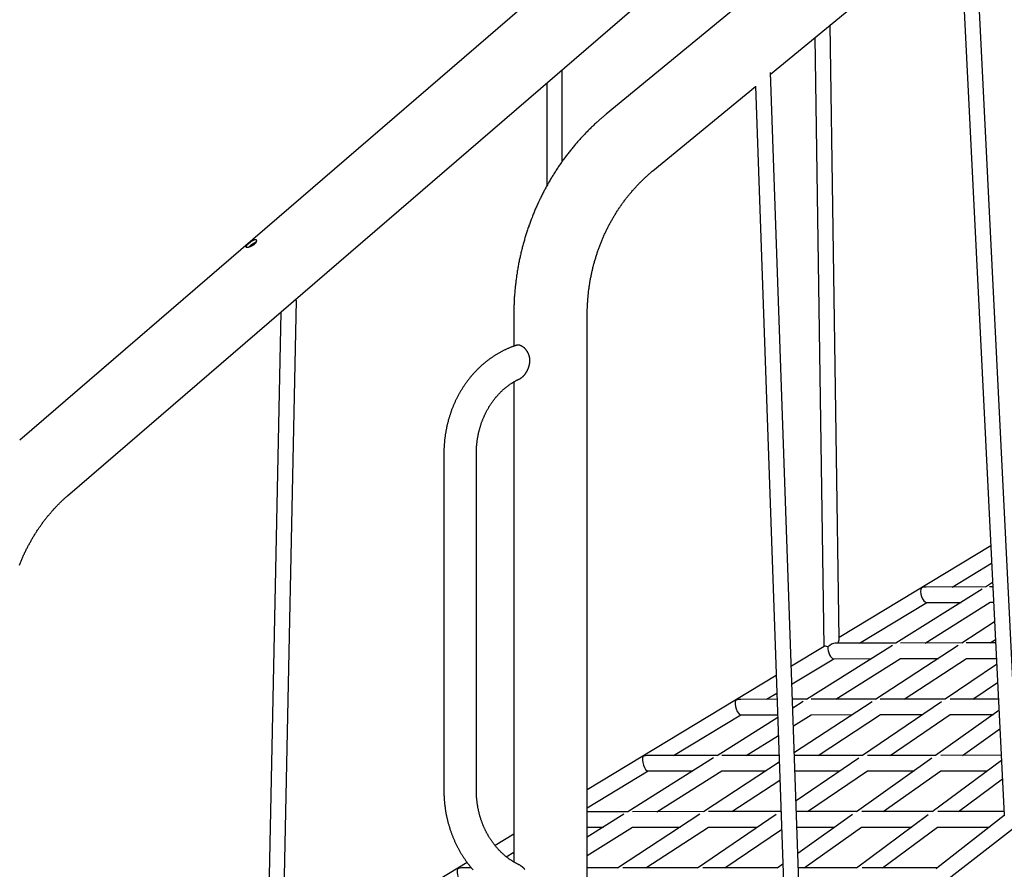
# Model space of a CAD drawing. Extents: x -4909 to 13244, y -1967 to 2480.
# Drawn here: x -3279 to -2258, y -495 to 387 of the extents above; entities that cross this region are included whole.
import ezdxf

# ---------------------------------------------------------------- set-up
doc = ezdxf.new("R2010")
doc.units = 0

msp = doc.modelspace()

# ---------------------------------------------------------------- linework, layer by layer
at = {"color": 7, "linetype": 'Continuous'}
for p, q in [((-1800.4, 1225.4), (-3279.2, -49.6)), ((-3229.5, -107.3), (-1750.6, 1167.7)), ((-2242.3, -430.7), (-2288.8, 504.9)), ((-2500.2, 330.5), (-2303.9, 492.1)), ((-2304.2, 491.9), (-2257.9, -439.1)), ((-2519.2, 413.6), (-2670.7, 288.9)), ((-2429, -256), (-2438.4, 381.4)), ((-2454.2, 368.4), (-2444.9, -264)), ((-2716.5, 239.7), (-2716.3, 333.3)), ((-2467.4, -605.8), (-2500.3, 332.2)), ((-2732.3, 321.3), (-2732.5, 214.1)), ((-2622.3, 230.1), (-2515.8, 317.7)), ((-2515.8, 317.9), (-2483.1, -613.8)), ((-2645.6, -761.7), (-1362.3, 237.8)), ((-3006.7, -605.9), (-2992.2, 95.3)), ((-3008.4, 83.3), (-3022.9, -613.8)), ((-2766.6, 80.6), (-2766.6, 47.9)), ((-2690.4, -747.4), (-2690.4, 80.6)), ((-2766.6, 10.8), (-2766.6, -487.6)), ((-2839.2, -63.4), (-2839.2, -413.4)), ((-2805.5, -413.4), (-2805.5, -63.4)), ((-2271.8, -159.2), (-2429.1, -254.4)), ((-2311.7, -202.1), (-2270.9, -177.4)), ((-2277.1, -202), (-2338.7, -202.1)), ((-2269.9, -197.5), (-2277.4, -202.2)), ((-2269.7, -202), (-2273, -202)), ((-2280.7, -204.3), (-2370.2, -260.5)), ((-2408.1, -260.4), (-2338.3, -218.1)), ((-2339.7, -260.3), (-2272.5, -218)), ((-2338.7, -218.1), (-2302.6, -218.1)), ((-2272.9, -218), (-2268.9, -218)), ((-2267.9, -238.1), (-2302, -260.4)), ((-2444.6, -263.8), (-2478.7, -284.4)), ((-2373.6, -262.7), (-2462.9, -318.9)), ((-2369.9, -260.3), (-2433.1, -260.5)), ((-2305.6, -262.8), (-2391.3, -318.8)), ((-2301.7, -260.2), (-2365.6, -260.3)), ((-2266.8, -260.2), (-2297.3, -260.2)), ((-2272.4, -260.2), (-2267, -256.6)), ((-2478, -302.7), (-2434.6, -276.5)), ((-2435, -276.5), (-2395.4, -276.4)), ((-2432.6, -318.7), (-2365.3, -276.3)), ((-2365.7, -276.3), (-2326.2, -276.3)), ((-2361.7, -318.6), (-2296.9, -276.2)), ((-2265.7, -282.4), (-2319.1, -318.7)), ((-2297.4, -276.2), (-2266, -276.2)), ((-2494.4, -293.9), (-2690.4, -412.6)), ((-2290.3, -318.5), (-2264.8, -301.1)), ((-2504.5, -318.7), (-2493.7, -312.2)), ((-2493.5, -318.7), (-2531.1, -318.8)), ((-2462.7, -318.7), (-2477.5, -318.7)), ((-2466.5, -321.1), (-2477.2, -327.8)), ((-2395, -321.2), (-2475.5, -373.9)), ((-2391, -318.6), (-2458.2, -318.7)), ((-2322.9, -321.3), (-2404.8, -377.1)), ((-2318.8, -318.5), (-2386.4, -318.6)), ((-2263.9, -318.5), (-2314, -318.5)), ((-2600.9, -377.1), (-2531, -334.8)), ((-2531.3, -334.8), (-2492.9, -334.7)), ((-2476.5, -346.3), (-2458, -334.7)), ((-2458.4, -334.7), (-2415.5, -334.6)), ((-2451, -377), (-2386.2, -334.6)), ((-2386.6, -334.6), (-2342.3, -334.6)), ((-2376.1, -376.9), (-2313.8, -334.5)), ((-2263.3, -330.3), (-2329.1, -377.1)), ((-2314.2, -334.5), (-2269.1, -334.5)), ((-2492.8, -337.7), (-2555.7, -377.2)), ((-2525.4, -377), (-2492.2, -356.1)), ((-2301.1, -376.9), (-2262.4, -349.3)), ((-2555.5, -377), (-2627.2, -377.1)), ((-2491.4, -377), (-2550.8, -377)), ((-2404.5, -376.9), (-2475.4, -377)), ((-2328.8, -376.9), (-2399.6, -376.9)), ((-2261, -376.8), (-2323.6, -376.9)), ((-2559.5, -379.5), (-2648.5, -435.5)), ((-2491.2, -384.1), (-2569.8, -435.5)), ((-2408.7, -379.8), (-2473.8, -424.1)), ((-2333, -379.9), (-2411.2, -435.5)), ((-2260.7, -382.1), (-2332.5, -435.5)), ((-2690.4, -431.3), (-2627.3, -393.1)), ((-2627.6, -393.1), (-2580.9, -393)), ((-2618.2, -435.4), (-2550.8, -393)), ((-2551.2, -393), (-2504.8, -393)), ((-2474.9, -393), (-2428, -392.9)), ((-2461.8, -435.3), (-2399.6, -392.9)), ((-2399.9, -392.9), (-2351.3, -392.9)), ((-2383.3, -435.3), (-2323.7, -392.9)), ((-2324, -392.9), (-2275.2, -392.8)), ((-2540.3, -435.3), (-2490.5, -402.8)), ((-2305.4, -435.3), (-2259.8, -401.3)), ((-2648.2, -435.4), (-2690.4, -435.4)), ((-2652.4, -438), (-2690.4, -461.9)), ((-2573.8, -438.1), (-2659, -493.9)), ((-2569.5, -435.3), (-2643.4, -435.4)), ((-2494.6, -438.3), (-2576.2, -493.9)), ((-2490.2, -435.3), (-2564.5, -435.3)), ((-2489.4, -434.8), (-2490.5, -435.5)), ((-2411, -435.3), (-2473.4, -435.3)), ((-2415.4, -438.4), (-2471.9, -478.6)), ((-2336.8, -438.6), (-2411.2, -493.9)), ((-2332.3, -435.3), (-2405.6, -435.3)), ((-2258.1, -435.3), (-2326.7, -435.3)), ((-2257.8, -439.4), (-2327.8, -493.9)), ((-2766.6, -458.7), (-2786.1, -470.5)), ((-2690.4, -451.4), (-2673.7, -451.4)), ((-2690.4, -480.8), (-2643.6, -451.4)), ((-2643.9, -451.4), (-2594, -451.4)), ((-2629.6, -493.7), (-2564.8, -451.3)), ((-2565.1, -451.3), (-2513.7, -451.3)), ((-2547.6, -493.7), (-2488.8, -453.7)), ((-2472.8, -451.3), (-2433.5, -451.3)), ((-2465.5, -493.7), (-2405.9, -451.3)), ((-2406.2, -451.3), (-2353.8, -451.3)), ((-2384.1, -493.7), (-2327, -451.3)), ((-2327.3, -451.3), (-2273, -451.3)), ((-2774.5, -482.1), (-2766.6, -477.4)), ((-2815.1, -488), (-3006.6, -604)), ((-2487.5, -489.7), (-2493.4, -493.9)), ((-2810.6, -493.7), (-2819.6, -493.7)), ((-2658.8, -493.7), (-2690.4, -493.7)), ((-2576, -493.7), (-2653.6, -493.7)), ((-2493.2, -493.7), (-2570.6, -493.7)), ((-2487.4, -493.7), (-2487.6, -493.7)), ((-2410.9, -493.7), (-2471.3, -493.7)), ((-2327.5, -493.7), (-2405.2, -493.7))]:
    msp.add_line(p, q, dxfattribs=at)
for points in [[(-2670.7, 288.9), (-2671.3, 288.4), (-2671.9, 287.9), (-2672.5, 287.4), (-2673.1, 286.9), (-2673.7, 286.3), (-2674.4, 285.8), (-2675, 285.3), (-2675.7, 284.7), (-2676.3, 284.1), (-2677, 283.6), (-2677.7, 283), (-2678.4, 282.3), (-2679.1, 281.7), (-2679.8, 281), (-2680.5, 280.4), (-2681.3, 279.7), (-2682, 279), (-2682.8, 278.3), (-2683.6, 277.5), (-2684.3, 276.8), (-2685.1, 276), (-2685.9, 275.3), (-2686.7, 274.5), (-2687.5, 273.7), (-2688.3, 273), (-2689.1, 272.2), (-2689.8, 271.4), (-2690.6, 270.6), (-2691.4, 269.8), (-2692.2, 269), (-2692.9, 268.2), (-2693.7, 267.4), (-2694.4, 266.6), (-2695.2, 265.8), (-2695.9, 265), (-2696.7, 264.2), (-2697.4, 263.4), (-2698.2, 262.5), (-2698.9, 261.7), (-2699.7, 260.9), (-2700.4, 260.1), (-2701.1, 259.2), (-2701.8, 258.4), (-2702.6, 257.5), (-2703.3, 256.7), (-2704, 255.8), (-2704.7, 255), (-2705.4, 254.1), (-2706.1, 253.3), (-2706.8, 252.4), (-2707.5, 251.5), (-2708.2, 250.7), (-2708.9, 249.8), (-2709.6, 248.9), (-2710.3, 248), (-2711, 247.2), (-2711.6, 246.3), (-2712.3, 245.4), (-2713, 244.5), (-2713.6, 243.6), (-2714.3, 242.7), (-2715, 241.8), (-2715.6, 240.9), (-2716.3, 240), (-2716.9, 239.1), (-2717.5, 238.2), (-2718.2, 237.2), (-2718.8, 236.3), (-2719.5, 235.4), (-2720.1, 234.5), (-2720.7, 233.5), (-2721.3, 232.6), (-2721.9, 231.7), (-2722.6, 230.7), (-2723.2, 229.8), (-2723.8, 228.9), (-2724.4, 227.9), (-2725, 227), (-2725.6, 226), (-2726.2, 225.1), (-2726.7, 224.1), (-2727.3, 223.1), (-2727.9, 222.2), (-2728.5, 221.2), (-2729, 220.3), (-2729.6, 219.3), (-2730.2, 218.3), (-2730.7, 217.3), (-2731.3, 216.4), (-2731.8, 215.4), (-2732.4, 214.4), (-2732.9, 213.4), (-2733.5, 212.4), (-2734, 211.4), (-2734.5, 210.4), (-2735.1, 209.4), (-2735.6, 208.4), (-2736.1, 207.4), (-2736.6, 206.4), (-2737.1, 205.4), (-2737.6, 204.4), (-2738.1, 203.4), (-2738.6, 202.4), (-2739.1, 201.4), (-2739.6, 200.4), (-2740.1, 199.4), (-2740.6, 198.3), (-2741.1, 197.3), (-2741.5, 196.3), (-2742, 195.3), (-2742.5, 194.2), (-2742.9, 193.2), (-2743.4, 192.2), (-2743.8, 191.1), (-2744.3, 190.1), (-2744.7, 189.1), (-2745.2, 188), (-2745.6, 187), (-2746, 185.9), (-2746.5, 184.9), (-2746.9, 183.8), (-2747.3, 182.8), (-2747.7, 181.7), (-2748.1, 180.7), (-2748.5, 179.6), (-2748.9, 178.5), (-2749.3, 177.5), (-2749.7, 176.4), (-2750.1, 175.4), (-2750.5, 174.3), (-2750.9, 173.2), (-2751.2, 172.1), (-2751.6, 171.1), (-2752, 170), (-2752.3, 168.9), (-2752.7, 167.8), (-2753.1, 166.8), (-2753.4, 165.7), (-2753.7, 164.6), (-2754.1, 163.5), (-2754.4, 162.4), (-2754.7, 161.3), (-2755.1, 160.3), (-2755.4, 159.2), (-2755.7, 158.1), (-2756, 157), (-2756.3, 155.9), (-2756.6, 154.8), (-2756.9, 153.7), (-2757.2, 152.6), (-2757.5, 151.5), (-2757.8, 150.4), (-2758.1, 149.3), (-2758.4, 148.2), (-2758.6, 147.1), (-2758.9, 146), (-2759.2, 144.9), (-2759.4, 143.8), (-2759.7, 142.6), (-2759.9, 141.5), (-2760.2, 140.4), (-2760.4, 139.3), (-2760.7, 138.2), (-2760.9, 137.1), (-2761.1, 136), (-2761.4, 134.8), (-2761.6, 133.7), (-2761.8, 132.6), (-2762, 131.5), (-2762.2, 130.4), (-2762.4, 129.2), (-2762.6, 128.1), (-2762.8, 127), (-2763, 125.9), (-2763.2, 124.7), (-2763.3, 123.6), (-2763.5, 122.5), (-2763.7, 121.3), (-2763.8, 120.2), (-2764, 119.1), (-2764.1, 117.9), (-2764.3, 116.8), (-2764.4, 115.7), (-2764.6, 114.6), (-2764.7, 113.4), (-2764.9, 112.3), (-2765, 111.1), (-2765.1, 110), (-2765.2, 108.9), (-2765.3, 107.7), (-2765.4, 106.6), (-2765.5, 105.5), (-2765.6, 104.3), (-2765.7, 103.2), (-2765.8, 102), (-2765.9, 100.9), (-2766, 99.8), (-2766.1, 98.7), (-2766.1, 97.6), (-2766.2, 96.5), (-2766.3, 95.4), (-2766.3, 94.3), (-2766.4, 93.3), (-2766.4, 92.2), (-2766.4, 91.2), (-2766.5, 90.2), (-2766.5, 89.2), (-2766.5, 88.2), (-2766.6, 87.2), (-2766.6, 86.3), (-2766.6, 85.3), (-2766.6, 84.4), (-2766.6, 83.4), (-2766.6, 82.5), (-2766.6, 81.5), (-2766.6, 80.6)], [(-2690.4, 80.6), (-2690.4, 81.2), (-2690.4, 81.9), (-2690.4, 82.5), (-2690.4, 83.2), (-2690.4, 83.8), (-2690.4, 84.5), (-2690.4, 85.2), (-2690.4, 85.9), (-2690.4, 86.6), (-2690.3, 87.3), (-2690.3, 88.1), (-2690.3, 88.9), (-2690.2, 89.7), (-2690.2, 90.5), (-2690.2, 91.3), (-2690.1, 92.2), (-2690.1, 93.1), (-2690, 94), (-2689.9, 94.9), (-2689.9, 95.8), (-2689.8, 96.8), (-2689.7, 97.7), (-2689.6, 98.6), (-2689.6, 99.6), (-2689.5, 100.5), (-2689.4, 101.5), (-2689.3, 102.4), (-2689.2, 103.4), (-2689.1, 104.3), (-2689, 105.3), (-2688.8, 106.2), (-2688.7, 107.2), (-2688.6, 108.1), (-2688.5, 109.1), (-2688.3, 110), (-2688.2, 110.9), (-2688, 111.9), (-2687.9, 112.8), (-2687.7, 113.8), (-2687.6, 114.7), (-2687.4, 115.6), (-2687.3, 116.6), (-2687.1, 117.5), (-2686.9, 118.4), (-2686.7, 119.4), (-2686.5, 120.3), (-2686.4, 121.2), (-2686.2, 122.2), (-2686, 123.1), (-2685.8, 124), (-2685.6, 125), (-2685.4, 125.9), (-2685.1, 126.8), (-2684.9, 127.7), (-2684.7, 128.7), (-2684.5, 129.6), (-2684.3, 130.5), (-2684, 131.4), (-2683.8, 132.3), (-2683.5, 133.2), (-2683.3, 134.2), (-2683, 135.1), (-2682.8, 136), (-2682.5, 136.9), (-2682.3, 137.8), (-2682, 138.7), (-2681.7, 139.6), (-2681.4, 140.5), (-2681.2, 141.4), (-2680.9, 142.3), (-2680.6, 143.2), (-2680.3, 144.1), (-2680, 145), (-2679.7, 145.9), (-2679.4, 146.8), (-2679.1, 147.7), (-2678.8, 148.6), (-2678.4, 149.5), (-2678.1, 150.4), (-2677.8, 151.2), (-2677.5, 152.1), (-2677.1, 153), (-2676.8, 153.9), (-2676.4, 154.8), (-2676.1, 155.6), (-2675.7, 156.5), (-2675.4, 157.4), (-2675, 158.2), (-2674.7, 159.1), (-2674.3, 160), (-2673.9, 160.8), (-2673.5, 161.7), (-2673.2, 162.6), (-2672.8, 163.4), (-2672.4, 164.3), (-2672, 165.1), (-2671.6, 166), (-2671.2, 166.8), (-2670.8, 167.7), (-2670.4, 168.5), (-2670, 169.3), (-2669.6, 170.2), (-2669.1, 171), (-2668.7, 171.8), (-2668.3, 172.7), (-2667.9, 173.5), (-2667.4, 174.3), (-2667, 175.2), (-2666.6, 176), (-2666.1, 176.8), (-2665.7, 177.6), (-2665.2, 178.4), (-2664.7, 179.2), (-2664.3, 180), (-2663.8, 180.8), (-2663.3, 181.6), (-2662.9, 182.5), (-2662.4, 183.2), (-2661.9, 184), (-2661.4, 184.8), (-2660.9, 185.6), (-2660.5, 186.4), (-2660, 187.2), (-2659.5, 188), (-2659, 188.8), (-2658.5, 189.5), (-2657.9, 190.3), (-2657.4, 191.1), (-2656.9, 191.8), (-2656.4, 192.6), (-2655.9, 193.4), (-2655.4, 194.1), (-2654.8, 194.9), (-2654.3, 195.6), (-2653.7, 196.4), (-2653.2, 197.1), (-2652.7, 197.9), (-2652.1, 198.6), (-2651.6, 199.4), (-2651, 200.1), (-2650.5, 200.8), (-2649.9, 201.6), (-2649.3, 202.3), (-2648.8, 203), (-2648.2, 203.7), (-2647.6, 204.4), (-2647, 205.1), (-2646.5, 205.9), (-2645.9, 206.6), (-2645.3, 207.3), (-2644.7, 208), (-2644.1, 208.7), (-2643.5, 209.4), (-2642.9, 210), (-2642.3, 210.7), (-2641.7, 211.4), (-2641.1, 212.1), (-2640.5, 212.8), (-2639.8, 213.4), (-2639.2, 214.1), (-2638.6, 214.8), (-2638, 215.4), (-2637.3, 216.1), (-2636.7, 216.7), (-2636.1, 217.4), (-2635.4, 218), (-2634.8, 218.7), (-2634.2, 219.3), (-2633.5, 220), (-2632.9, 220.6), (-2632.2, 221.2), (-2631.6, 221.8), (-2631, 222.4), (-2630.4, 223), (-2629.8, 223.5), (-2629.2, 224.1), (-2628.6, 224.6), (-2628.1, 225.1), (-2627.6, 225.5), (-2627.1, 226), (-2626.6, 226.4), (-2626.1, 226.8), (-2625.6, 227.2), (-2625.2, 227.6), (-2624.8, 227.9), (-2624.4, 228.3), (-2624, 228.6), (-2623.7, 228.9), (-2623.3, 229.2), (-2623, 229.5), (-2622.6, 229.8), (-2622.3, 230.1)], [(-3033.8, 155.9), (-3034, 155.9), (-3034.2, 155.8), (-3034.4, 155.7), (-3034.6, 155.7), (-3034.8, 155.6), (-3034.9, 155.5), (-3035.1, 155.4), (-3035.3, 155.3), (-3035.5, 155.2), (-3035.7, 155.1), (-3036, 155), (-3036.2, 154.9), (-3036.4, 154.8), (-3036.6, 154.6), (-3036.8, 154.5), (-3037, 154.3), (-3037.3, 154.2), (-3037.5, 154), (-3037.7, 153.9), (-3037.9, 153.7), (-3038.1, 153.6), (-3038.3, 153.4), (-3038.6, 153.3), (-3038.8, 153.1), (-3039, 153), (-3039.1, 152.8), (-3039.3, 152.7), (-3039.5, 152.5), (-3039.7, 152.4), (-3039.8, 152.3), (-3040, 152.1), (-3040.2, 152), (-3040.3, 151.9), (-3040.4, 151.8), (-3040.5, 151.7), (-3040.7, 151.6), (-3040.8, 151.5), (-3040.9, 151.4), (-3041, 151.3), (-3041.1, 151.2)], [(-2763, 49.1), (-2763.3, 49), (-2763.7, 48.9), (-2764, 48.8), (-2764.4, 48.7), (-2764.8, 48.6), (-2765.1, 48.4), (-2765.5, 48.3), (-2766, 48.2), (-2766.4, 48), (-2766.8, 47.9), (-2767.3, 47.7), (-2767.8, 47.5), (-2768.3, 47.3), (-2768.8, 47.1), (-2769.3, 46.9), (-2769.9, 46.7), (-2770.5, 46.5), (-2771.1, 46.2), (-2771.7, 46), (-2772.3, 45.7), (-2772.9, 45.4), (-2773.5, 45.2), (-2774.1, 44.9), (-2774.8, 44.6), (-2775.4, 44.3), (-2776, 44), (-2776.6, 43.7), (-2777.3, 43.4), (-2777.9, 43.1), (-2778.5, 42.8), (-2779.1, 42.4), (-2779.7, 42.1), (-2780.3, 41.8), (-2780.9, 41.5), (-2781.6, 41.1), (-2782.2, 40.8), (-2782.8, 40.4), (-2783.4, 40.1), (-2784, 39.7), (-2784.6, 39.4), (-2785.2, 39), (-2785.8, 38.6), (-2786.3, 38.3), (-2786.9, 37.9), (-2787.5, 37.5), (-2788.1, 37.1), (-2788.7, 36.7), (-2789.3, 36.3), (-2789.8, 35.9), (-2790.4, 35.5), (-2791, 35.1), (-2791.6, 34.7), (-2792.1, 34.3), (-2792.7, 33.9), (-2793.3, 33.5), (-2793.8, 33), (-2794.4, 32.6), (-2794.9, 32.2), (-2795.5, 31.7), (-2796, 31.3), (-2796.6, 30.8), (-2797.1, 30.4), (-2797.7, 29.9), (-2798.2, 29.5), (-2798.8, 29), (-2799.3, 28.5), (-2799.8, 28.1), (-2800.4, 27.6), (-2800.9, 27.1), (-2801.4, 26.6), (-2801.9, 26.1), (-2802.5, 25.6), (-2803, 25.1), (-2803.5, 24.6), (-2804, 24.1), (-2804.5, 23.6), (-2805, 23.1), (-2805.5, 22.6), (-2806, 22.1), (-2806.5, 21.6), (-2807, 21), (-2807.5, 20.5), (-2808, 20), (-2808.5, 19.5), (-2808.9, 18.9), (-2809.4, 18.4), (-2809.9, 17.8), (-2810.4, 17.3), (-2810.8, 16.7), (-2811.3, 16.2), (-2811.8, 15.6), (-2812.2, 15), (-2812.7, 14.5), (-2813.1, 13.9), (-2813.6, 13.3), (-2814, 12.8), (-2814.4, 12.2), (-2814.9, 11.6), (-2815.3, 11), (-2815.8, 10.4), (-2816.2, 9.8), (-2816.6, 9.2), (-2817, 8.6), (-2817.4, 8), (-2817.9, 7.4), (-2818.3, 6.8), (-2818.7, 6.2), (-2819.1, 5.6), (-2819.5, 5), (-2819.9, 4.4), (-2820.3, 3.7), (-2820.7, 3.1), (-2821, 2.5), (-2821.4, 1.8), (-2821.8, 1.2), (-2822.2, 0.6), (-2822.5, -0.1), (-2822.9, -0.7), (-2823.3, -1.3), (-2823.6, -2), (-2824, -2.6), (-2824.3, -3.3), (-2824.7, -4), (-2825, -4.6), (-2825.4, -5.3), (-2825.7, -5.9), (-2826, -6.6), (-2826.4, -7.3), (-2826.7, -7.9), (-2827, -8.6), (-2827.3, -9.3), (-2827.6, -10), (-2827.9, -10.6), (-2828.3, -11.3), (-2828.6, -12), (-2828.9, -12.7), (-2829.1, -13.4), (-2829.4, -14.1), (-2829.7, -14.8), (-2830, -15.5), (-2830.3, -16.2), (-2830.5, -16.9), (-2830.8, -17.6), (-2831.1, -18.3), (-2831.3, -19), (-2831.6, -19.7), (-2831.9, -20.4), (-2832.1, -21.1), (-2832.3, -21.8), (-2832.6, -22.5), (-2832.8, -23.2), (-2833.1, -24), (-2833.3, -24.7), (-2833.5, -25.4), (-2833.7, -26.1), (-2833.9, -26.8), (-2834.1, -27.6), (-2834.4, -28.3), (-2834.6, -29), (-2834.8, -29.7), (-2834.9, -30.5), (-2835.1, -31.2), (-2835.3, -31.9), (-2835.5, -32.7), (-2835.7, -33.4), (-2835.8, -34.2), (-2836, -34.9), (-2836.2, -35.6), (-2836.3, -36.4), (-2836.5, -37.1), (-2836.6, -37.9), (-2836.8, -38.6), (-2836.9, -39.4), (-2837.1, -40.1), (-2837.2, -40.9), (-2837.3, -41.6), (-2837.5, -42.4), (-2837.6, -43.1), (-2837.7, -43.9), (-2837.8, -44.6), (-2837.9, -45.4), (-2838, -46.1), (-2838.1, -46.9), (-2838.2, -47.6), (-2838.3, -48.4), (-2838.4, -49.1), (-2838.5, -49.9), (-2838.5, -50.6), (-2838.6, -51.4), (-2838.7, -52.1), (-2838.7, -52.8), (-2838.8, -53.6), (-2838.8, -54.3), (-2838.9, -55), (-2838.9, -55.6), (-2839, -56.3), (-2839, -56.9), (-2839, -57.6), (-2839.1, -58.2), (-2839.1, -58.8), (-2839.1, -59.4), (-2839.1, -60), (-2839.1, -60.6), (-2839.1, -61.2), (-2839.1, -61.7), (-2839.1, -62.3), (-2839.2, -62.8), (-2839.2, -63.4)], [(-2763, 49.1), (-2762.8, 49.2), (-2762.7, 49.2), (-2762.5, 49.2), (-2762.4, 49.3), (-2762.2, 49.3), (-2762.1, 49.3), (-2761.9, 49.3), (-2761.7, 49.3), (-2761.6, 49.3), (-2761.4, 49.3), (-2761.2, 49.3), (-2761, 49.2), (-2760.8, 49.2), (-2760.7, 49.2), (-2760.5, 49.1), (-2760.3, 49), (-2760.1, 49), (-2759.9, 48.9), (-2759.7, 48.8), (-2759.5, 48.8), (-2759.3, 48.7), (-2759.1, 48.6), (-2758.9, 48.5), (-2758.7, 48.4), (-2758.5, 48.3), (-2758.3, 48.1), (-2758.1, 48), (-2757.9, 47.9), (-2757.7, 47.7), (-2757.5, 47.6), (-2757.2, 47.4), (-2757, 47.3), (-2756.8, 47.1), (-2756.6, 46.9), (-2756.4, 46.8), (-2756.2, 46.6), (-2756, 46.4), (-2755.8, 46.2), (-2755.6, 46), (-2755.4, 45.8), (-2755.2, 45.6), (-2755, 45.4), (-2754.8, 45.1), (-2754.6, 44.9), (-2754.4, 44.7), (-2754.2, 44.4), (-2754, 44.2), (-2753.8, 43.9), (-2753.7, 43.7), (-2753.5, 43.4), (-2753.3, 43.2), (-2753.1, 42.9), (-2752.9, 42.6), (-2752.8, 42.3), (-2752.6, 42), (-2752.5, 41.8), (-2752.3, 41.5), (-2752.2, 41.2), (-2752, 40.9), (-2751.9, 40.6), (-2751.7, 40.3), (-2751.6, 40), (-2751.5, 39.6), (-2751.4, 39.3), (-2751.3, 39), (-2751.2, 38.7), (-2751.1, 38.4), (-2751, 38), (-2750.9, 37.7), (-2750.8, 37.4), (-2750.7, 37.1), (-2750.7, 36.7), (-2750.6, 36.4), (-2750.5, 36.1), (-2750.5, 35.7), (-2750.4, 35.4), (-2750.4, 35.1), (-2750.4, 34.8), (-2750.3, 34.4), (-2750.3, 34.1), (-2750.3, 33.8), (-2750.3, 33.4), (-2750.3, 33.1), (-2750.3, 32.8), (-2750.3, 32.4), (-2750.3, 32.1), (-2750.3, 31.8), (-2750.3, 31.4), (-2750.4, 31.1), (-2750.4, 30.8), (-2750.4, 30.5), (-2750.5, 30.1), (-2750.5, 29.8), (-2750.6, 29.5), (-2750.6, 29.1), (-2750.7, 28.8), (-2750.8, 28.5), (-2750.8, 28.1), (-2750.9, 27.8), (-2751, 27.5), (-2751.1, 27.1), (-2751.2, 26.8), (-2751.3, 26.5), (-2751.4, 26.1), (-2751.5, 25.8), (-2751.6, 25.5), (-2751.7, 25.1), (-2751.9, 24.8), (-2752, 24.4), (-2752.1, 24.1), (-2752.3, 23.8), (-2752.4, 23.4), (-2752.6, 23.1), (-2752.7, 22.8), (-2752.9, 22.4), (-2753.1, 22.1), (-2753.3, 21.8), (-2753.4, 21.4), (-2753.6, 21.1), (-2753.8, 20.8), (-2754, 20.5), (-2754.2, 20.2), (-2754.4, 19.9), (-2754.6, 19.6), (-2754.8, 19.3), (-2755, 19), (-2755.2, 18.7), (-2755.4, 18.5), (-2755.6, 18.2), (-2755.8, 18), (-2756, 17.7), (-2756.2, 17.5), (-2756.4, 17.2), (-2756.6, 17), (-2756.8, 16.8), (-2757, 16.6), (-2757.2, 16.4), (-2757.3, 16.2), (-2757.5, 16), (-2757.7, 15.9), (-2757.9, 15.7), (-2758.1, 15.6), (-2758.2, 15.4), (-2758.4, 15.3), (-2758.5, 15.2), (-2758.7, 15.1), (-2758.8, 15), (-2759, 14.9), (-2759.1, 14.8), (-2759.2, 14.7), (-2759.3, 14.6), (-2759.4, 14.6), (-2759.5, 14.5), (-2759.6, 14.5), (-2759.7, 14.4), (-2759.8, 14.4), (-2759.9, 14.3), (-2760, 14.3), (-2760, 14.3), (-2760.1, 14.3)], [(-2805.5, -63.4), (-2805.5, -63), (-2805.4, -62.5), (-2805.4, -62.1), (-2805.4, -61.7), (-2805.4, -61.2), (-2805.4, -60.8), (-2805.4, -60.3), (-2805.4, -59.9), (-2805.4, -59.4), (-2805.4, -58.9), (-2805.3, -58.4), (-2805.3, -57.9), (-2805.3, -57.3), (-2805.2, -56.8), (-2805.2, -56.2), (-2805.2, -55.6), (-2805.1, -55.1), (-2805, -54.5), (-2805, -53.9), (-2804.9, -53.2), (-2804.9, -52.6), (-2804.8, -52), (-2804.7, -51.4), (-2804.6, -50.7), (-2804.5, -50.1), (-2804.5, -49.5), (-2804.4, -48.9), (-2804.3, -48.2), (-2804.2, -47.6), (-2804.1, -47), (-2804, -46.4), (-2803.8, -45.8), (-2803.7, -45.1), (-2803.6, -44.5), (-2803.5, -43.9), (-2803.4, -43.3), (-2803.2, -42.7), (-2803.1, -42.1), (-2802.9, -41.4), (-2802.8, -40.8), (-2802.7, -40.2), (-2802.5, -39.6), (-2802.3, -39), (-2802.2, -38.4), (-2802, -37.8), (-2801.8, -37.2), (-2801.7, -36.6), (-2801.5, -36), (-2801.3, -35.4), (-2801.1, -34.8), (-2800.9, -34.2), (-2800.8, -33.6), (-2800.6, -33), (-2800.4, -32.4), (-2800.2, -31.8), (-2800, -31.3), (-2799.7, -30.7), (-2799.5, -30.1), (-2799.3, -29.5), (-2799.1, -28.9), (-2798.9, -28.4), (-2798.6, -27.8), (-2798.4, -27.2), (-2798.2, -26.6), (-2797.9, -26.1), (-2797.7, -25.5), (-2797.4, -25), (-2797.2, -24.4), (-2796.9, -23.8), (-2796.7, -23.3), (-2796.4, -22.7), (-2796.1, -22.2), (-2795.9, -21.6), (-2795.6, -21.1), (-2795.3, -20.5), (-2795, -20), (-2794.8, -19.5), (-2794.5, -18.9), (-2794.2, -18.4), (-2793.9, -17.9), (-2793.6, -17.3), (-2793.3, -16.8), (-2793, -16.3), (-2792.7, -15.8), (-2792.4, -15.2), (-2792.1, -14.7), (-2791.7, -14.2), (-2791.4, -13.7), (-2791.1, -13.2), (-2790.8, -12.7), (-2790.4, -12.2), (-2790.1, -11.7), (-2789.8, -11.2), (-2789.4, -10.7), (-2789.1, -10.2), (-2788.8, -9.8), (-2788.4, -9.3), (-2788.1, -8.8), (-2787.7, -8.3), (-2787.3, -7.8), (-2787, -7.4), (-2786.6, -6.9), (-2786.2, -6.5), (-2785.9, -6), (-2785.5, -5.5), (-2785.1, -5.1), (-2784.8, -4.6), (-2784.4, -4.2), (-2784, -3.7), (-2783.6, -3.3), (-2783.2, -2.9), (-2782.8, -2.4), (-2782.4, -2), (-2782, -1.6), (-2781.6, -1.2), (-2781.2, -0.8), (-2780.8, -0.3), (-2780.4, 0.1), (-2780, 0.5), (-2779.6, 0.9), (-2779.2, 1.3), (-2778.8, 1.7), (-2778.3, 2.1), (-2777.9, 2.5), (-2777.5, 2.8), (-2777.1, 3.2), (-2776.6, 3.6), (-2776.2, 4), (-2775.8, 4.3), (-2775.3, 4.7), (-2774.9, 5.1), (-2774.4, 5.4), (-2774, 5.8), (-2773.5, 6.1), (-2773.1, 6.5), (-2772.6, 6.8), (-2772.2, 7.1), (-2771.7, 7.5), (-2771.3, 7.8), (-2770.8, 8.1), (-2770.4, 8.4), (-2769.9, 8.8), (-2769.4, 9.1), (-2769, 9.4), (-2768.5, 9.7), (-2768, 10), (-2767.5, 10.3), (-2767.1, 10.6), (-2766.6, 10.8), (-2766.2, 11.1), (-2765.7, 11.4), (-2765.3, 11.6), (-2764.9, 11.8), (-2764.5, 12.1), (-2764.1, 12.3), (-2763.7, 12.5), (-2763.3, 12.7), (-2763, 12.9), (-2762.6, 13), (-2762.3, 13.2), (-2762, 13.4), (-2761.7, 13.5), (-2761.4, 13.6), (-2761.1, 13.8), (-2760.9, 13.9), (-2760.6, 14), (-2760.3, 14.1), (-2760.1, 14.2)], [(-3279.5, -179.3), (-3279.2, -178.5), (-3278.8, -177.6), (-3278.5, -176.8), (-3278.1, -175.9), (-3277.8, -175.1), (-3277.4, -174.2), (-3277.1, -173.4), (-3276.7, -172.6), (-3276.3, -171.7), (-3276, -170.9), (-3275.6, -170), (-3275.2, -169.2), (-3274.8, -168.4), (-3274.4, -167.6), (-3274.1, -166.7), (-3273.7, -165.9), (-3273.3, -165.1), (-3272.9, -164.3), (-3272.5, -163.5), (-3272.1, -162.6), (-3271.6, -161.8), (-3271.2, -161), (-3270.8, -160.2), (-3270.4, -159.4), (-3270, -158.6), (-3269.5, -157.8), (-3269.1, -157), (-3268.7, -156.2), (-3268.2, -155.5), (-3267.8, -154.7), (-3267.4, -153.9), (-3266.9, -153.1), (-3266.5, -152.3), (-3266, -151.6), (-3265.6, -150.8), (-3265.1, -150), (-3264.6, -149.2), (-3264.2, -148.5), (-3263.7, -147.7), (-3263.2, -147), (-3262.8, -146.2), (-3262.3, -145.5), (-3261.8, -144.7), (-3261.3, -144), (-3260.8, -143.2), (-3260.3, -142.5), (-3259.8, -141.7), (-3259.4, -141), (-3258.9, -140.3), (-3258.4, -139.5), (-3257.8, -138.8), (-3257.3, -138.1), (-3256.8, -137.4), (-3256.3, -136.7), (-3255.8, -136), (-3255.3, -135.2), (-3254.8, -134.5), (-3254.2, -133.8), (-3253.7, -133.1), (-3253.2, -132.4), (-3252.6, -131.8), (-3252.1, -131.1), (-3251.6, -130.4), (-3251, -129.7), (-3250.5, -129), (-3249.9, -128.3), (-3249.4, -127.7), (-3248.8, -127), (-3248.3, -126.3), (-3247.7, -125.7), (-3247.1, -125), (-3246.6, -124.4), (-3246, -123.7), (-3245.4, -123.1), (-3244.9, -122.4), (-3244.3, -121.8), (-3243.7, -121.1), (-3243.1, -120.5), (-3242.5, -119.9), (-3241.9, -119.2), (-3241.4, -118.6), (-3240.8, -118), (-3240.2, -117.4), (-3239.6, -116.8), (-3239, -116.2), (-3238.4, -115.6), (-3237.8, -115), (-3237.2, -114.4), (-3236.6, -113.8), (-3236, -113.3), (-3235.4, -112.7), (-3234.8, -112.1), (-3234.3, -111.6), (-3233.7, -111), (-3233.1, -110.5), (-3232.5, -109.9), (-3231.9, -109.4), (-3231.3, -108.9), (-3230.7, -108.4), (-3230.1, -107.8), (-3229.5, -107.3)], [(-2839.2, -413.4), (-2839.2, -413.9), (-2839.1, -414.5), (-2839.1, -415), (-2839.1, -415.5), (-2839.1, -416.1), (-2839.1, -416.7), (-2839.1, -417.2), (-2839.1, -417.8), (-2839.1, -418.4), (-2839, -419), (-2839, -419.7), (-2839, -420.3), (-2838.9, -421), (-2838.9, -421.6), (-2838.9, -422.3), (-2838.8, -423), (-2838.8, -423.7), (-2838.7, -424.5), (-2838.6, -425.2), (-2838.6, -425.9), (-2838.5, -426.7), (-2838.4, -427.4), (-2838.3, -428.2), (-2838.2, -428.9), (-2838.1, -429.7), (-2838, -430.5), (-2837.9, -431.2), (-2837.8, -432), (-2837.7, -432.7), (-2837.6, -433.5), (-2837.5, -434.2), (-2837.4, -435), (-2837.2, -435.7), (-2837.1, -436.5), (-2837, -437.2), (-2836.8, -438), (-2836.7, -438.7), (-2836.5, -439.5), (-2836.4, -440.2), (-2836.2, -441), (-2836.1, -441.7), (-2835.9, -442.4), (-2835.7, -443.2), (-2835.5, -443.9), (-2835.4, -444.7), (-2835.2, -445.4), (-2835, -446.1), (-2834.8, -446.9), (-2834.6, -447.6), (-2834.4, -448.3), (-2834.2, -449), (-2834, -449.8), (-2833.8, -450.5), (-2833.5, -451.2), (-2833.3, -451.9), (-2833.1, -452.7), (-2832.9, -453.4), (-2832.6, -454.1), (-2832.4, -454.8), (-2832.1, -455.5), (-2831.9, -456.2), (-2831.6, -457), (-2831.4, -457.7), (-2831.1, -458.4), (-2830.9, -459.1), (-2830.6, -459.8), (-2830.3, -460.5), (-2830, -461.2), (-2829.8, -461.9), (-2829.5, -462.6), (-2829.2, -463.3), (-2828.9, -464), (-2828.6, -464.6), (-2828.3, -465.3), (-2828, -466), (-2827.7, -466.7), (-2827.4, -467.4), (-2827.1, -468), (-2826.7, -468.7), (-2826.4, -469.4), (-2826.1, -470.1), (-2825.8, -470.7), (-2825.4, -471.4), (-2825.1, -472.1), (-2824.7, -472.7), (-2824.4, -473.4), (-2824, -474), (-2823.7, -474.7), (-2823.3, -475.3), (-2822.9, -476), (-2822.6, -476.6), (-2822.2, -477.3), (-2821.8, -477.9), (-2821.5, -478.5), (-2821.1, -479.2), (-2820.7, -479.8), (-2820.3, -480.4), (-2819.9, -481.1), (-2819.5, -481.7), (-2819.1, -482.3), (-2818.7, -482.9), (-2818.3, -483.5), (-2817.9, -484.1), (-2817.5, -484.8), (-2817.1, -485.4), (-2816.6, -486), (-2816.2, -486.6), (-2815.8, -487.2), (-2815.3, -487.7), (-2814.9, -488.3), (-2814.5, -488.9), (-2814, -489.5), (-2813.6, -490.1), (-2813.1, -490.7), (-2812.7, -491.2), (-2812.2, -491.8), (-2811.8, -492.4), (-2811.3, -492.9), (-2810.8, -493.5), (-2810.4, -494), (-2809.9, -494.6), (-2809.4, -495.1), (-2808.9, -495.7)], [(-2760.1, -491), (-2760.4, -490.8), (-2760.8, -490.7), (-2761.1, -490.5), (-2761.4, -490.4), (-2761.8, -490.2), (-2762.2, -490), (-2762.5, -489.9), (-2762.9, -489.7), (-2763.3, -489.5), (-2763.6, -489.3), (-2764, -489.1), (-2764.5, -488.8), (-2764.9, -488.6), (-2765.3, -488.4), (-2765.7, -488.1), (-2766.2, -487.9), (-2766.6, -487.6), (-2767.1, -487.3), (-2767.5, -487), (-2768, -486.8), (-2768.5, -486.5), (-2768.9, -486.2), (-2769.4, -485.8), (-2769.9, -485.5), (-2770.3, -485.2), (-2770.8, -484.9), (-2771.3, -484.6), (-2771.7, -484.2), (-2772.2, -483.9), (-2772.6, -483.6), (-2773.1, -483.2), (-2773.6, -482.9), (-2774, -482.5), (-2774.5, -482.2), (-2774.9, -481.8), (-2775.3, -481.4), (-2775.8, -481.1), (-2776.2, -480.7), (-2776.7, -480.3), (-2777.1, -479.9), (-2777.5, -479.6), (-2778, -479.2), (-2778.4, -478.8), (-2778.8, -478.4), (-2779.2, -478), (-2779.7, -477.6), (-2780.1, -477.2), (-2780.5, -476.8), (-2780.9, -476.3), (-2781.3, -475.9), (-2781.7, -475.5), (-2782.1, -475.1), (-2782.5, -474.7), (-2782.9, -474.2), (-2783.3, -473.8), (-2783.7, -473.4), (-2784.1, -472.9), (-2784.5, -472.5), (-2784.8, -472), (-2785.2, -471.6), (-2785.6, -471.1), (-2786, -470.6), (-2786.3, -470.2), (-2786.7, -469.7), (-2787.1, -469.3), (-2787.4, -468.8), (-2787.8, -468.3), (-2788.2, -467.8), (-2788.5, -467.3), (-2788.9, -466.9), (-2789.2, -466.4), (-2789.5, -465.9), (-2789.9, -465.4), (-2790.2, -464.9), (-2790.6, -464.4), (-2790.9, -463.9), (-2791.2, -463.4), (-2791.5, -462.9), (-2791.9, -462.4), (-2792.2, -461.8), (-2792.5, -461.3), (-2792.8, -460.8), (-2793.1, -460.3), (-2793.4, -459.8), (-2793.7, -459.2), (-2794, -458.7), (-2794.3, -458.2), (-2794.6, -457.6), (-2794.9, -457.1), (-2795.2, -456.5), (-2795.4, -456), (-2795.7, -455.5), (-2796, -454.9), (-2796.3, -454.4), (-2796.5, -453.8), (-2796.8, -453.2), (-2797, -452.7), (-2797.3, -452.1), (-2797.5, -451.6), (-2797.8, -451), (-2798, -450.4), (-2798.3, -449.9), (-2798.5, -449.3), (-2798.7, -448.7), (-2799, -448.1), (-2799.2, -447.6), (-2799.4, -447), (-2799.6, -446.4), (-2799.8, -445.8), (-2800.1, -445.2), (-2800.3, -444.6), (-2800.5, -444), (-2800.7, -443.5), (-2800.9, -442.9), (-2801, -442.3), (-2801.2, -441.7), (-2801.4, -441.1), (-2801.6, -440.5), (-2801.8, -439.9), (-2801.9, -439.3), (-2802.1, -438.7), (-2802.3, -438.1), (-2802.4, -437.4), (-2802.6, -436.8), (-2802.7, -436.2), (-2802.9, -435.6), (-2803, -435), (-2803.2, -434.4), (-2803.3, -433.8), (-2803.4, -433.2), (-2803.5, -432.5), (-2803.7, -431.9), (-2803.8, -431.3), (-2803.9, -430.7), (-2804, -430.1), (-2804.1, -429.4), (-2804.2, -428.8), (-2804.3, -428.2), (-2804.4, -427.6), (-2804.5, -426.9), (-2804.6, -426.3), (-2804.7, -425.7), (-2804.8, -425.1), (-2804.8, -424.4), (-2804.9, -423.8), (-2805, -423.2), (-2805, -422.6), (-2805.1, -422), (-2805.1, -421.4), (-2805.2, -420.8), (-2805.2, -420.2), (-2805.3, -419.7), (-2805.3, -419.1), (-2805.3, -418.6), (-2805.3, -418.1), (-2805.4, -417.7), (-2805.4, -417.2), (-2805.4, -416.8), (-2805.4, -416.4), (-2805.4, -416), (-2805.4, -415.6), (-2805.4, -415.3), (-2805.4, -414.9), (-2805.4, -414.6), (-2805.5, -414.3), (-2805.5, -414), (-2805.5, -413.7), (-2805.5, -413.4)], [(-2760.1, -491), (-2760, -491.1), (-2759.8, -491.2), (-2759.7, -491.2), (-2759.6, -491.3), (-2759.4, -491.4), (-2759.3, -491.4), (-2759.2, -491.5), (-2759, -491.6), (-2758.9, -491.7), (-2758.7, -491.8), (-2758.6, -491.9), (-2758.4, -492), (-2758.3, -492.2), (-2758.1, -492.3), (-2758, -492.4), (-2757.8, -492.6), (-2757.6, -492.7), (-2757.5, -492.9), (-2757.3, -493), (-2757.1, -493.2), (-2756.9, -493.4), (-2756.8, -493.6), (-2756.6, -493.8), (-2756.4, -494), (-2756.2, -494.2), (-2756, -494.4), (-2755.8, -494.7), (-2755.6, -494.9), (-2755.4, -495.2), (-2755.2, -495.4)]]:
    msp.add_lwpolyline(points, dxfattribs=at)
msp.add_lwpolyline([(-3043.3, 150.8), (-3043.1, 150.8), (-3042.9, 150.8), (-3042.8, 150.8), (-3042.6, 150.8), (-3042.4, 150.8), (-3042.1, 150.9), (-3041.9, 150.9), (-3041.7, 151), (-3041.4, 151.1), (-3041.2, 151.1), (-3040.9, 151.2), (-3040.6, 151.3), (-3040.4, 151.4), (-3040.1, 151.5), (-3039.8, 151.6), (-3039.5, 151.7), (-3039.2, 151.8), (-3039, 151.9), (-3038.7, 152.1), (-3038.4, 152.2), (-3038.1, 152.3), (-3037.8, 152.5), (-3037.6, 152.6), (-3037.3, 152.8), (-3037, 153), (-3036.8, 153.1), (-3036.5, 153.3), (-3036.3, 153.5), (-3036, 153.6), (-3035.8, 153.8), (-3035.6, 154), (-3035.3, 154.2), (-3035.1, 154.4), (-3034.9, 154.6), (-3034.8, 154.7), (-3034.6, 154.9), (-3034.4, 155.1), (-3034.3, 155.3), (-3034.1, 155.5), (-3034, 155.7), (-3033.9, 155.9), (-3033.7, 156.1), (-3033.7, 156.2), (-3033.6, 156.4), (-3033.5, 156.6), (-3033.4, 156.7), (-3033.4, 156.9), (-3033.4, 157.1), (-3033.3, 157.2), (-3033.3, 157.4), (-3033.3, 157.5), (-3033.4, 157.6), (-3033.4, 157.7), (-3033.4, 157.9), (-3033.5, 158), (-3033.5, 158), (-3033.6, 158.1), (-3033.7, 158.2), (-3033.8, 158.3), (-3033.8, 158.3), (-3033.9, 158.4), (-3034.1, 158.4), (-3034.2, 158.4), (-3034.3, 158.4), (-3034.4, 158.4), (-3034.6, 158.5), (-3034.7, 158.4), (-3034.9, 158.4), (-3035, 158.4), (-3035.2, 158.4), (-3035.4, 158.3), (-3035.5, 158.3), (-3035.7, 158.2), (-3035.9, 158.2), (-3036.1, 158.1), (-3036.3, 158), (-3036.5, 157.9), (-3036.7, 157.9), (-3036.9, 157.8), (-3037.1, 157.7), (-3037.3, 157.5), (-3037.5, 157.4), (-3037.7, 157.3), (-3037.9, 157.2), (-3038.2, 157), (-3038.4, 156.9), (-3038.6, 156.8), (-3038.8, 156.6), (-3039.1, 156.5), (-3039.3, 156.3), (-3039.5, 156.2), (-3039.7, 156), (-3039.9, 155.8), (-3040.2, 155.7), (-3040.4, 155.5), (-3040.6, 155.4), (-3040.8, 155.2), (-3041, 155), (-3041.2, 154.9), (-3041.4, 154.7), (-3041.6, 154.5), (-3041.8, 154.4), (-3042, 154.2), (-3042.2, 154), (-3042.4, 153.9), (-3042.6, 153.7), (-3042.7, 153.6), (-3042.9, 153.4), (-3043.1, 153.3), (-3043.2, 153.1), (-3043.4, 153), (-3043.5, 152.8), (-3043.6, 152.7), (-3043.8, 152.6), (-3043.9, 152.4), (-3044, 152.3), (-3044.1, 152.2), (-3044.2, 152.1), (-3044.2, 152), (-3044.3, 151.8), (-3044.4, 151.7), (-3044.4, 151.6), (-3044.5, 151.5), (-3044.5, 151.5), (-3044.5, 151.4), (-3044.5, 151.3), (-3044.5, 151.2), (-3044.5, 151.2), (-3044.5, 151.1), (-3044.5, 151), (-3044.5, 151), (-3044.4, 150.9), (-3044.4, 150.9), (-3044.3, 150.9), (-3044.2, 150.8), (-3044.2, 150.8), (-3044.1, 150.8), (-3044, 150.8), (-3043.9, 150.8), (-3043.8, 150.8), (-3043.7, 150.7), (-3043.6, 150.7), (-3043.4, 150.7), (-3043.3, 150.8)], close=True, dxfattribs=at)
for centre, radius, start, end in [((-2717.8, 330.3), 3.4, 62.7095, 91.6665), ((-2993.9, 91.8), 3.89, 63.9248, 92.0875)]:
    msp.add_arc(centre, radius, start, end, dxfattribs=at)
for centre, major_axis, ratio, start_param, end_param in [((-2340.5, -210.1), (-2.22, 7.94), 0.426278, 0.369791, 3.023688), ((-2340.5, -210.1), (10.4, 2.9), 0.71688, 1.201005, 1.688701), ((-2436.9, -268.5), (7.98, -4.42), 0.258672, 2.214711, 2.994348), ((-2436.9, -268.5), (-2.22, 7.95), 0.400826, 0.890676, 3.030553), ((-2436.9, -268.5), (6.79, 6.9), 0.597543, 0.532875, 1.534591), ((-2436.9, -268.5), (6.79, 6.9), 0.597543, 0.532875, 1.534591), ((-2436.9, -268.5), (7.4, 13.4), 0.179215, 5.446986, 5.980249), ((-2533.2, -326.8), (-2.22, 7.95), 0.376066, 0.385307, 3.037263), ((-2533.2, -326.8), (10.8, 3), 0.686511, 1.185489, 1.675126), ((-2629.6, -385.1), (11, 3.1), 0.671564, 1.177458, 1.668578), ((-2629.6, -385.1), (-2.22, 7.96), 0.352004, 0.393339, 3.043811), ((-2249.7, -443.3), (7.33, -6.97), 0.535041, 3.653704, 3.717653), ((-2249.7, -443.3), (7.33, -6.97), 0.535041, 3.653704, 3.717653), ((-2822.2, -501.7), (-2.22, 7.97), 0.305984, 0.409943, 3.056402), ((-2822.2, -501.7), (11.4, 3.2), 0.642233, 1.160853, 1.655987), ((-2324.8, -501.7), (-2.73, 7.95), 0.325487, 0.111356, 0.49968)]:
    msp.add_ellipse(centre, major_axis=major_axis, ratio=ratio, start_param=start_param, end_param=end_param, dxfattribs=at)

doc.saveas('drawing.dxf')
